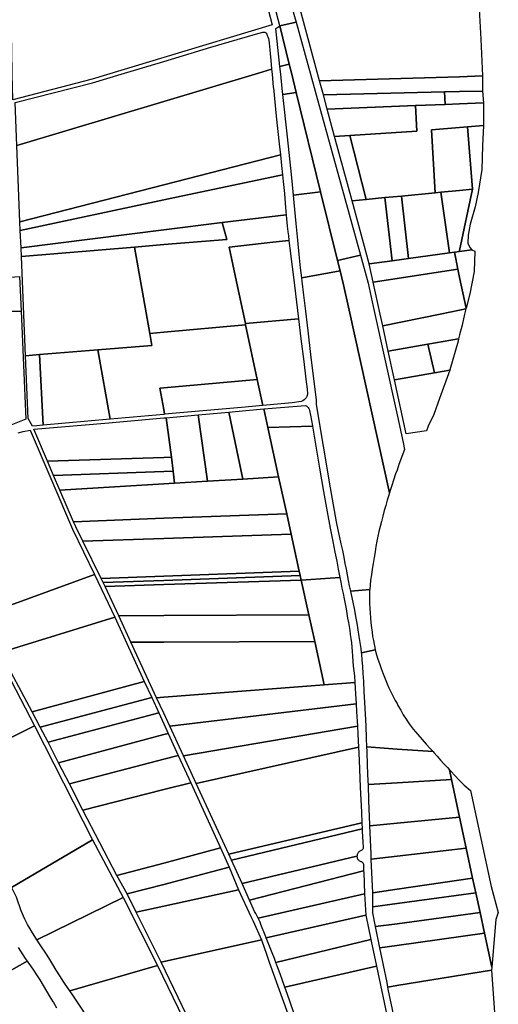
# Model space of a CAD drawing. Units: inches. Extents: x 720574 to 734697, y 4351319 to 4383091.
# Drawn here: x 729073 to 729540, y 4363214 to 4364175 of the extents above; entities that cross this region are included whole.
import ezdxf

# ---------------------------------------------------------------- set-up
doc = ezdxf.new("R2010")
doc.units = ezdxf.units.IN
doc.header["$MEASUREMENT"] = 0
doc.layers.add('gis.parcelas_rust', color=10, linetype='Continuous')

msp = doc.modelspace()

# ---------------------------------------------------------------- linework, layer by layer
at = {"layer": 'gis.parcelas_rust'}
for points in [[(729065.685, 4364145.46), (729063.5095, 4364254.336), (729214.0295, 4364288.055), (729236.6195, 4364293.1145), (729282.819, 4364303.4645), (729301.7865, 4364237.1265), (729308.2655, 4364214.4575), (729312.245, 4364199.288), (729319.794, 4364170.5385), (729214.0235, 4364138.46), (729144.1335, 4364117.2605), (729066.653, 4364097.2615), (729066.154, 4364122.2505)], [(729327.2435, 4364169.5385), (729311.816, 4364229.447), (729325.976, 4364232.6565), (729332.505, 4364210.1075), (729343.2735, 4364172.9185)], [(729366.0215, 4364115.6705), (729346.984, 4364185.828), (729502.733, 4364196.4675), (729521.103, 4364197.7975), (729523.4715, 4364156.499), (729524.96, 4364120.51), (729502.7305, 4364119.63)], [(729327.382, 4364129.64), (729323.4735, 4364166.719), (729327.2435, 4364169.5385), (729336.472, 4364131.97)], [(729336.472, 4364131.97), (729327.2435, 4364169.5385), (729343.2735, 4364172.9185), (729357.2515, 4364122.25), (729362.791, 4364102.201), (729406.0145, 4363945.556), (729383.5845, 4363940.216), (729367.097, 4364007.324), (729343.291, 4364104.211), (729338.862, 4364122.2505)], [(729070.4715, 4364052.733), (729069.113, 4364094.6215), (729144.373, 4364113.811), (729172.513, 4364122.2505), (729214.0235, 4364134.7), (729260.0435, 4364148.4995), (729303.4435, 4364161.429), (729310.6335, 4364163.409), (729311.6735, 4364163.419), (729312.5835, 4364163.249), (729313.3235, 4364162.839), (729313.9235, 4364162.159), (729314.4435, 4364161.239), (729314.9635, 4364160.109), (729315.5435, 4364158.779), (729316.1035, 4364157.219), (729316.543, 4364155.359), (729316.843, 4364152.5795), (729317.393, 4364145.9895), (729318.6725, 4364132.11), (729319.182, 4364127.01), (729306.452, 4364123.2105), (729303.242, 4364122.2505), (729214.022, 4364095.6015)], [(729328.162, 4364122.2505), (729327.382, 4364129.64), (729336.472, 4364131.97), (729338.862, 4364122.2505), (729343.291, 4364104.211), (729330.271, 4364102.291), (729329.6215, 4364108.3805)], [(729073.6385, 4363978.2355), (729070.4715, 4364052.733), (729214.022, 4364095.6015), (729303.242, 4364122.2505), (729306.452, 4364123.2105), (729319.182, 4364127.01), (729319.652, 4364122.2505), (729320.9215, 4364109.5405), (729320.9715, 4364109.0505), (729323.8505, 4364081.1515), (729326.6695, 4364054.3225), (729327.839, 4364043.363), (729214.0185, 4364014.204)], [(729369.7505, 4364101.921), (729366.0215, 4364115.6705), (729502.7305, 4364119.63), (729524.96, 4364120.51), (729525.0895, 4364105.7905), (729502.7295, 4364105.2305), (729488.11, 4364104.8705)], [(729334.6895, 4364061.1525), (729330.271, 4364102.291), (729343.291, 4364104.211), (729367.097, 4364007.324), (729340.6475, 4364004.244), (729338.618, 4364024.3135)], [(729373.48, 4364088.1615), (729369.7505, 4364101.921), (729488.11, 4364104.8705), (729488.5095, 4364092.751), (729459.6095, 4364091.601)], [(729488.5095, 4364092.751), (729488.11, 4364104.8705), (729502.7295, 4364105.2305), (729525.0895, 4364105.7905), (729525.969, 4364094.251), (729502.7295, 4364093.321)], [(729380.749, 4364061.362), (729373.48, 4364088.1615), (729459.6095, 4364091.601), (729461.0485, 4364066.632), (729395.739, 4364062.342)], [(729411.6165, 4364000.014), (729395.739, 4364062.342), (729461.0485, 4364066.632), (729459.6095, 4364091.601), (729488.5095, 4364092.751), (729502.7295, 4364093.321), (729525.969, 4364094.251), (729525.9385, 4364072.1115), (729510.4785, 4364070.8015), (729502.7285, 4364070.142), (729475.2685, 4364067.812), (729478.736, 4364006.374), (729445.9265, 4364003.264), (729429.6765, 4364001.724)], [(729502.724, 4363949.9455), (729515.246, 4364009.8435), (729510.4785, 4364070.8015), (729525.9385, 4364072.1115), (729525.1675, 4364052.3925), (729524.3565, 4364029.023), (729520.766, 4364006.874), (729517.7855, 4363992.7145), (729513.155, 4363975.965), (729511.1745, 4363965.085), (729510.884, 4363957.2055), (729512.584, 4363953.1955), (729514.744, 4363950.6855), (729502.724, 4363949.0555)], [(729397.7465, 4363998.704), (729380.749, 4364061.362), (729395.739, 4364062.342), (729411.6165, 4364000.014)], [(729478.736, 4364006.374), (729475.2685, 4364067.812), (729502.7285, 4364070.142), (729510.4785, 4364070.8015), (729515.246, 4364009.8435), (729502.726, 4364008.654), (729484.296, 4364006.904)], [(729073.998, 4363969.7655), (729073.6385, 4363978.2355), (729214.0185, 4364014.204), (729327.839, 4364043.363), (729328.9285, 4364033.233), (729329.898, 4364024.0735), (729214.018, 4363999.4845)], [(729074.7175, 4363952.806), (729073.998, 4363969.7655), (729214.018, 4363999.4845), (729329.898, 4364024.0735), (729330.588, 4364017.5335), (729331.7675, 4364005.674), (729332.557, 4363996.1845), (729333.1565, 4363988.2245), (729333.4165, 4363985.075), (729271.097, 4363977.305), (729214.017, 4363970.1855)], [(729341.397, 4363996.8145), (729340.6475, 4364004.244), (729367.097, 4364007.324), (729383.5845, 4363940.216), (729386.024, 4363930.3065), (729348.664, 4363923.417), (729347.5945, 4363933.0465), (729346.215, 4363946.156), (729344.8355, 4363960.2155), (729343.336, 4363976.325)], [(729452.704, 4363942.296), (729445.9265, 4364003.264), (729478.736, 4364006.374), (729484.296, 4364006.904), (729492.744, 4363947.706)], [(729492.744, 4363947.706), (729484.296, 4364006.904), (729502.726, 4364008.654), (729515.246, 4364009.8435), (729502.724, 4363949.9455), (729502.724, 4363949.0555), (729497.594, 4363948.3655)], [(729414.454, 4363937.126), (729397.7465, 4363998.704), (729411.6165, 4364000.014), (729429.6765, 4364001.724), (729436.974, 4363940.166)], [(729436.974, 4363940.166), (729429.6765, 4364001.724), (729445.9265, 4364003.264), (729452.704, 4363942.296)], [(729075.077, 4363944.3165), (729074.7175, 4363952.806), (729214.017, 4363970.1855), (729271.097, 4363977.305), (729275.466, 4363960.8555), (729214.0165, 4363955.816), (729185.5065, 4363953.476)], [(729200.283, 4363869.059), (729185.5065, 4363953.476), (729214.0165, 4363955.816), (729275.466, 4363960.8555), (729271.097, 4363977.305), (729333.4165, 4363985.075), (729333.7565, 4363981.055), (729334.526, 4363973.765), (729335.436, 4363966.1855), (729335.616, 4363964.6855), (729336.1855, 4363960.0155), (729320.3955, 4363958.2155), (729277.736, 4363953.336), (729284.9745, 4363919.407), (729293.643, 4363878.8085), (729293.923, 4363877.4885), (729214.013, 4363870.299)], [(729293.643, 4363878.8085), (729284.9745, 4363919.407), (729277.736, 4363953.336), (729320.3955, 4363958.2155), (729336.1855, 4363960.0155), (729337.1755, 4363951.946), (729339.2845, 4363934.2565), (729340.484, 4363924.217), (729345.4425, 4363883.468)], [(729079.2035, 4363847.39), (729075.077, 4363944.3165), (729185.5065, 4363953.476), (729200.283, 4363869.059), (729202.3225, 4363857.389), (729149.523, 4363853.0995), (729092.663, 4363848.4795)], [(729418.3825, 4363919.111), (729414.454, 4363937.126), (729436.974, 4363940.166), (729452.704, 4363942.296), (729492.744, 4363947.706), (729497.594, 4363948.3655), (729501.0465, 4363931.7865)], [(729502.723, 4363923.7365), (729497.594, 4363948.3655), (729502.724, 4363949.0555), (729514.744, 4363950.6855), (729517.6835, 4363949.3555), (729516.753, 4363929.6765), (729512.602, 4363907.717), (729508.9515, 4363893.8275)], [(729386.024, 4363930.3065), (729383.5845, 4363940.216), (729406.0145, 4363945.556), (729413.5135, 4363918.367), (729418.4825, 4363895.5975), (729441.6285, 4363789.631), (729447.497, 4363762.752), (729449.017, 4363755.802), (729443.5265, 4363741.1225), (729441.626, 4363735.7925), (729440.246, 4363731.923), (729438.196, 4363725.803), (729436.5455, 4363720.683), (729435.0455, 4363715.9335), (729434.2855, 4363713.4635), (729394.9025, 4363891.7075), (729389.4235, 4363916.487)], [(729349.034, 4363920.097), (729348.664, 4363923.417), (729386.024, 4363930.3065), (729389.4235, 4363916.487), (729394.9025, 4363891.7075), (729434.2855, 4363713.4635), (729433.6055, 4363711.2435), (729432.135, 4363706.3635), (729430.665, 4363701.314), (729429.205, 4363696.124), (729427.7845, 4363690.874), (729426.4345, 4363685.6645), (729425.164, 4363680.6145), (729424.004, 4363675.8045), (729422.944, 4363671.075), (729421.9735, 4363666.245), (729421.0635, 4363661.135), (729420.2035, 4363655.7955), (729419.323, 4363650.2855), (729418.393, 4363644.676), (729417.4825, 4363639.076), (729416.6225, 4363633.616), (729415.8825, 4363628.3865), (729415.292, 4363623.4065), (729414.962, 4363619.1165), (729396.452, 4363617.3665), (729395.282, 4363622.6965), (729394.2225, 4363628.0765), (729393.2425, 4363633.396), (729392.263, 4363638.876), (729391.173, 4363644.676), (729389.9835, 4363650.7755), (729388.6635, 4363657.1155), (729387.234, 4363663.595), (729385.774, 4363669.945), (729384.4045, 4363675.875), (729382.5145, 4363685.2245), (729376.746, 4363718.3335), (729363.009, 4363799.691), (729363.0795, 4363804.2105), (729360.58, 4363824.67), (729357.661, 4363848.489), (729354.832, 4363871.5785), (729352.503, 4363890.718), (729350.6235, 4363906.4275)], [(729501.0465, 4363931.7865), (729502.723, 4363923.7365), (729508.9515, 4363893.8275), (729508.8615, 4363893.4775), (729508.7815, 4363893.1275), (729502.7215, 4363891.8975), (729483.6215, 4363888.0175), (729427.6415, 4363876.648), (729425.162, 4363888.018), (729418.3825, 4363919.111)], [(728983.7255, 4363889.8685), (728971.647, 4363917.6275), (728986.397, 4363918.6675), (729073.2265, 4363924.797), (729074.705, 4363890.7685), (728986.3955, 4363889.1685), (728984.0455, 4363889.1285)], [(728986.3955, 4363883.7685), (728984.0455, 4363889.1285), (728986.3955, 4363889.1685), (729074.705, 4363890.7685), (729079.271, 4363785.452), (729036.8805, 4363768.4025)], [(729433.0405, 4363851.889), (729427.6415, 4363876.648), (729483.6215, 4363888.0175), (729502.7215, 4363891.8975), (729508.7815, 4363893.1275), (729507.6015, 4363888.0175), (729505.081, 4363877.108), (729502.721, 4363867.7785), (729501.7205, 4363863.8085), (729471.7405, 4363858.5185)], [(729293.923, 4363877.4885), (729293.643, 4363878.8085), (729345.4425, 4363883.468), (729347.812, 4363864.0185), (729350.611, 4363841.6595), (729352.7405, 4363824.53), (729353.88, 4363814.6905), (729354.2295, 4363810.3305), (729354.0595, 4363808.6905), (729353.6195, 4363807.4805), (729352.9695, 4363806.2805), (729352.0995, 4363805.1705), (729350.9895, 4363804.1705), (729349.6495, 4363803.3205), (729348.0295, 4363802.6105), (729339.3495, 4363801.441), (729310.7295, 4363798.781), (729305.2905, 4363824.27)], [(729161.59, 4363785.4515), (729149.523, 4363853.0995), (729202.3225, 4363857.389), (729200.283, 4363869.059), (729214.013, 4363870.299), (729293.923, 4363877.4885), (729305.2905, 4363824.27), (729214.011, 4363816.1105), (729210.161, 4363815.7705), (729214.01, 4363794.9015), (729214.88, 4363790.1915), (729214.01, 4363790.1115)], [(729478.1495, 4363830.5795), (729471.7405, 4363858.5185), (729501.7205, 4363863.8085), (729501.1705, 4363861.6485), (729493.1695, 4363833.5195), (729493.0395, 4363833.1495)], [(729096.3405, 4363779.642), (729092.663, 4363848.4795), (729149.523, 4363853.0995), (729161.59, 4363785.4515)], [(729439.1595, 4363823.86), (729433.0405, 4363851.889), (729471.7405, 4363858.5185), (729478.1495, 4363830.5795)], [(729081.811, 4363786.002), (729079.2035, 4363847.39), (729092.663, 4363848.4795), (729096.3405, 4363779.642), (729095.6905, 4363779.582), (729090.2605, 4363779.032), (729085.8005, 4363778.642)], [(729450.6475, 4363771.2015), (729439.1595, 4363823.86), (729478.1495, 4363830.5795), (729493.0395, 4363833.1495), (729483.2185, 4363805.6805), (729477.688, 4363790.061), (729472.0275, 4363778.7115), (729470.2475, 4363773.9815)], [(729214.88, 4363790.1915), (729214.01, 4363794.9015), (729210.161, 4363815.7705), (729214.011, 4363816.1105), (729305.2905, 4363824.27), (729310.7295, 4363798.781), (729289.7995, 4363796.841)], [(729291.057, 4363727.0235), (729277.3695, 4363792.341), (729294.2095, 4363793.871), (729311.6495, 4363795.411), (729315.6385, 4363777.1615), (729326.117, 4363729.143)], [(729315.6385, 4363777.1615), (729311.6495, 4363795.411), (729344.1095, 4363798.281), (729351.9795, 4363798.751), (729352.8295, 4363798.451), (729353.6295, 4363798.001), (729354.339, 4363797.421), (729354.919, 4363796.731), (729355.419, 4363795.961), (729355.859, 4363795.141), (729356.339, 4363793.781), (729357.289, 4363789.391), (729359.1485, 4363778.9415), (729359.1985, 4363778.6515)], [(729100.459, 4363744.443), (729087.0605, 4363775.542), (729160.27, 4363781.742), (729214.01, 4363786.6115), (729216.51, 4363786.8415), (729221.4085, 4363748.383), (729214.0085, 4363748.143)], [(729221.4085, 4363748.383), (729216.51, 4363786.8415), (729247.7295, 4363789.6615), (729256.657, 4363724.9435), (729224.6475, 4363723.0035), (729223.178, 4363734.553)], [(729256.657, 4363724.9435), (729247.7295, 4363789.6615), (729277.3695, 4363792.341), (729291.057, 4363727.0235)], [(729326.117, 4363729.143), (729315.6385, 4363777.1615), (729359.1985, 4363778.6515), (729366.067, 4363737.733), (729369.986, 4363714.6735), (729373.465, 4363695.054), (729376.4345, 4363679.0945), (729378.934, 4363666.115), (729381.0235, 4363655.4955), (729382.7835, 4363646.666), (729384.253, 4363639.116), (729385.5325, 4363632.3665), (729385.8225, 4363630.8065), (729348.173, 4363628.1165), (729347.163, 4363632.7265), (729346.253, 4363636.906), (729338.3045, 4363673.315), (729334.0055, 4363693.0045)], [(729106.5085, 4363730.3935), (729100.459, 4363744.443), (729214.0085, 4363748.143), (729221.4085, 4363748.383), (729223.178, 4363734.553), (729214.008, 4363734.2235)], [(729112.608, 4363716.224), (729106.5085, 4363730.3935), (729214.008, 4363734.2235), (729223.178, 4363734.553), (729224.6475, 4363723.0035), (729214.0075, 4363722.3635)], [(729125.9165, 4363685.345), (729112.608, 4363716.224), (729214.0075, 4363722.3635), (729224.6475, 4363723.0035), (729256.657, 4363724.9435), (729291.057, 4363727.0235), (729326.117, 4363729.143), (729334.0055, 4363693.0045), (729214.006, 4363688.685)], [(729128.1165, 4363680.2355), (729125.9165, 4363685.345), (729214.006, 4363688.685), (729334.0055, 4363693.0045), (729338.3045, 4363673.315), (729214.0055, 4363669.0055), (729135.026, 4363666.2355)], [(729153.004, 4363629.827), (729135.026, 4363666.2355), (729214.0055, 4363669.0055), (729338.3045, 4363673.315), (729346.253, 4363636.906), (729214.004, 4363632.0665)], [(729039.1535, 4363588.1085), (729036.3435, 4363593.8585), (729146.4145, 4363633.857), (729166.3325, 4363592.028), (729054.702, 4363557.4995)], [(729154.874, 4363626.047), (729153.004, 4363629.827), (729214.004, 4363632.0665), (729346.253, 4363636.906), (729347.163, 4363632.7265), (729214.0035, 4363628.097)], [(729156.784, 4363622.187), (729154.874, 4363626.047), (729214.0035, 4363628.097), (729347.163, 4363632.7265), (729348.173, 4363628.1165), (729214.0035, 4363623.957)], [(729355.5715, 4363594.4575), (729348.173, 4363628.1165), (729385.8225, 4363630.8065), (729386.6825, 4363626.2065), (729387.792, 4363620.5065), (729388.922, 4363615.117), (729390.032, 4363609.987), (729391.0515, 4363605.047), (729391.9415, 4363600.2375), (729392.731, 4363595.6075), (729393.451, 4363591.1975), (729394.141, 4363587.0175), (729394.8005, 4363583.018), (729395.4405, 4363579.088), (729396.0605, 4363575.148), (729396.6205, 4363571.158), (729397.08, 4363567.1085), (729397.42, 4363562.9585), (729397.71, 4363558.6385), (729398.0395, 4363554.089), (729398.4795, 4363549.279), (729398.989, 4363544.409), (729399.509, 4363539.6995), (729399.999, 4363534.9595), (729400.5285, 4363528.3695), (729370.6185, 4363526.07), (729361.2905, 4363568.4885)], [(729170.2125, 4363593.358), (729156.784, 4363622.187), (729214.0035, 4363623.957), (729348.173, 4363628.1165), (729355.5715, 4363594.4575), (729214.0025, 4363593.618)], [(729396.512, 4363617.0965), (729396.452, 4363617.3665), (729414.962, 4363619.1165), (729414.922, 4363618.6665), (729414.762, 4363614.157), (729414.7815, 4363609.757), (729414.9115, 4363605.327), (729415.0915, 4363600.777), (729415.341, 4363596.0975), (729415.671, 4363591.3375), (729416.1105, 4363586.5575), (729416.6305, 4363581.868), (729417.2205, 4363577.408), (729417.86, 4363573.278), (729418.52, 4363569.458), (729419.21, 4363565.8785), (729419.92, 4363562.4285), (729420.3995, 4363560.3785), (729407.0495, 4363557.3985), (729406.55, 4363561.5385), (729405.75, 4363567.2985), (729404.8305, 4363573.428), (729403.8005, 4363579.848), (729402.711, 4363586.3475), (729401.581, 4363592.7675), (729400.4015, 4363599.0775), (729399.1515, 4363605.247), (729397.822, 4363611.267)], [(728939.802, 4363539.7305), (728934.3325, 4363548.92), (728986.383, 4363575.959), (729028.434, 4363599.218), (729035.3035, 4363585.7185), (729050.902, 4363556.8495), (729087.739, 4363485.952), (728998.178, 4363441.0235), (728991.1785, 4363452.9335), (728986.3785, 4363461.093), (728978.6395, 4363474.2625), (728965.55, 4363496.442), (728952.311, 4363518.751)], [(729085.5595, 4363499.5815), (729054.702, 4363557.4995), (729166.3325, 4363592.028), (729195.01, 4363529.39)], [(729182.0315, 4363567.719), (729170.2125, 4363593.358), (729214.0025, 4363593.618), (729355.5715, 4363594.4575), (729361.2905, 4363568.4885), (729214.0015, 4363567.859)], [(729207.0295, 4363513.4705), (729182.0315, 4363567.719), (729214.0015, 4363567.859), (729361.2905, 4363568.4885), (729370.6185, 4363526.07), (729213.9995, 4363514.0105)], [(729407.2195, 4363555.9685), (729407.0495, 4363557.3985), (729420.3995, 4363560.3785), (729420.7395, 4363558.9585), (729421.7295, 4363555.2685), (729422.9795, 4363551.209), (729424.469, 4363546.769), (729426.179, 4363541.979), (729428.079, 4363536.9095), (729430.0485, 4363531.8695), (729431.9685, 4363527.1895), (729433.748, 4363523.1095), (729435.548, 4363519.29), (729437.578, 4363515.28), (729439.9575, 4363510.77), (729441.6175, 4363507.72), (729442.5675, 4363505.97), (729445.2075, 4363501.2505), (729447.757, 4363496.8505), (729450.457, 4363492.5405), (729453.6365, 4363487.971), (729457.5165, 4363482.921), (729461.8265, 4363477.661), (729466.166, 4363472.6015), (729470.226, 4363468.0615), (729473.9955, 4363463.9515), (729476.7455, 4363460.9415), (729441.616, 4363463.3915), (729412.256, 4363465.4315), (729411.9065, 4363473.8815), (729411.377, 4363485.891), (729410.8275, 4363497.5105), (729410.248, 4363508.86), (729409.668, 4363519.59), (729409.1385, 4363529.1895), (729408.669, 4363537.2995), (729408.239, 4363544.199), (729407.7695, 4363550.289)], [(729093.459, 4363484.912), (729085.5595, 4363499.5815), (729195.01, 4363529.39), (729202.2295, 4363513.6205)], [(729213.9985, 4363498.351), (729207.0295, 4363513.4705), (729213.9995, 4363514.0105), (729370.6185, 4363526.07), (729400.5285, 4363528.3695), (729401.248, 4363517.18), (729401.788, 4363507.5905), (729219.808, 4363485.7415)], [(729101.1185, 4363470.2525), (729093.459, 4363484.912), (729202.2295, 4363513.6205), (729209.0685, 4363498.691)], [(729233.227, 4363456.6425), (729219.808, 4363485.7415), (729401.788, 4363507.5905), (729402.2075, 4363500.0505), (729402.957, 4363485.581)], [(729111.1875, 4363449.953), (729101.1185, 4363470.2525), (729209.0685, 4363498.691), (729213.9985, 4363487.9315), (729218.268, 4363478.612), (729213.998, 4363477.472)], [(729002.8575, 4363433.064), (728998.178, 4363441.0235), (729087.739, 4363485.952), (729144.6145, 4363374.7555), (729065.503, 4363328.177), (729063.943, 4363330.997), (729061.333, 4363335.237), (729058.2935, 4363340.117), (729054.5935, 4363346.1065), (729050.134, 4363353.4365), (729044.8145, 4363362.286), (729038.545, 4363372.776), (729031.2755, 4363385.0155), (729022.916, 4363399.105), (729013.4465, 4363415.0945)], [(729245.666, 4363429.6535), (729233.227, 4363456.6425), (729402.957, 4363485.581), (729403.3565, 4363477.9415), (729403.976, 4363465.1415)], [(729122.1465, 4363429.3135), (729111.1875, 4363449.953), (729213.998, 4363477.472), (729218.268, 4363478.612), (729228.087, 4363457.1625), (729213.997, 4363453.5025)], [(729135.0855, 4363403.6845), (729122.1465, 4363429.3135), (729213.997, 4363453.5025), (729228.087, 4363457.1625), (729240.306, 4363430.4735), (729213.996, 4363423.8035)], [(729277.463, 4363360.6655), (729245.666, 4363429.6535), (729403.976, 4363465.1415), (729404.5855, 4363452.642), (729405.8045, 4363426.213), (729406.8935, 4363401.8735), (729407.3635, 4363391.484)], [(729412.256, 4363465.4315), (729441.616, 4363463.3915), (729476.7455, 4363460.9415), (729477.5155, 4363460.1015), (729480.8655, 4363456.3615), (729484.125, 4363452.682), (729487.405, 4363449.022), (729490.785, 4363445.342), (729492.795, 4363443.182), (729494.8545, 4363433.5725), (729441.6145, 4363430.3425), (729413.6745, 4363428.653), (729413.555, 4363431.8025), (729412.9655, 4363447.532), (729412.426, 4363461.232)], [(729492.795, 4363443.182), (729494.3445, 4363441.512), (729498.1545, 4363437.4125), (729502.3345, 4363432.9125), (729507.284, 4363428.0525), (729513.484, 4363422.8425), (729533.51, 4363329.0755), (729540.459, 4363303.8265), (729537.899, 4363297.0065), (729534.067, 4363250.3685), (729526.9385, 4363283.667), (729522.6395, 4363303.7465), (729518.49, 4363323.136), (729515.4305, 4363337.4255), (729509.162, 4363366.7045), (729502.723, 4363396.7935), (729494.8545, 4363433.5725)], [(729168.213, 4363339.7965), (729135.0855, 4363403.6845), (729213.996, 4363423.8035), (729240.306, 4363430.4735), (729269.433, 4363366.8655), (729213.993, 4363352.066)], [(729414.244, 4363412.9535), (729413.6745, 4363428.653), (729441.6145, 4363430.3425), (729494.8545, 4363433.5725), (729502.723, 4363396.7935), (729441.613, 4363390.974), (729415.153, 4363388.454), (729415.093, 4363389.814)], [(729280.1125, 4363354.9155), (729277.463, 4363360.6655), (729407.3635, 4363391.484), (729407.643, 4363385.3645)], [(729416.292, 4363361.165), (729415.153, 4363388.454), (729441.613, 4363390.974), (729502.723, 4363396.7935), (729509.162, 4363366.7045), (729441.612, 4363358.775), (729416.552, 4363355.835)], [(729290.672, 4363332.0065), (729280.1125, 4363354.9155), (729407.643, 4363385.3645), (729407.743, 4363383.1345), (729408.2825, 4363372.4045), (729408.5225, 4363367.825), (729408.5025, 4363366.415), (729408.2625, 4363365.715), (729407.8425, 4363365.175), (729407.2925, 4363364.735), (729406.6725, 4363364.355), (729406.0325, 4363363.995), (729405.4225, 4363363.645), (729404.8825, 4363363.285), (729404.4225, 4363362.905), (729404.0225, 4363362.505), (729403.662, 4363362.065), (729403.342, 4363361.595), (729403.072, 4363361.105), (729402.862, 4363360.575), (729402.702, 4363359.985), (729402.602, 4363359.275), (729402.562, 4363358.655)], [(729066.713, 4363325.9775), (729065.503, 4363328.177), (729144.6145, 4363374.7555), (729174.432, 4363318.367), (729090.271, 4363277.279), (729088.271, 4363280.439), (729086.021, 4363284.0685), (729083.7015, 4363287.9185), (729081.2015, 4363292.1685), (729078.3715, 4363297.348), (729074.842, 4363305.428), (729070.2225, 4363318.7275)], [(729178.352, 4363321.897), (729168.213, 4363339.7965), (729213.993, 4363352.066), (729269.433, 4363366.8655), (729277.9925, 4363348.166), (729213.992, 4363331.2965)], [(729418.0405, 4363323.1365), (729416.552, 4363355.835), (729441.612, 4363358.775), (729509.162, 4363366.7045), (729515.4305, 4363337.4255), (729441.6105, 4363326.596)], [(729297.681, 4363315.737), (729290.672, 4363332.0065), (729402.562, 4363358.655), (729402.582, 4363357.555), (729402.722, 4363356.735), (729403.002, 4363356.0655), (729403.402, 4363355.5255), (729403.922, 4363355.0755), (729404.522, 4363354.6755), (729405.162, 4363354.3355), (729405.782, 4363354.0255), (729406.332, 4363353.7455), (729406.832, 4363353.4655), (729407.302, 4363353.1655), (729407.742, 4363352.7955), (729408.152, 4363352.3555), (729408.502, 4363351.8155), (729408.782, 4363350.2855), (729409.0615, 4363344.5455)], [(729186.9315, 4363304.0975), (729178.352, 4363321.897), (729213.992, 4363331.2965), (729277.9925, 4363348.166), (729287.0315, 4363326.0465), (729213.9915, 4363310.0675)], [(729301.4405, 4363307.157), (729297.681, 4363315.737), (729409.0615, 4363344.5455), (729409.1215, 4363343.3055), (729409.8305, 4363322.1465), (729306.2605, 4363298.1575), (729304.9605, 4363300.8375), (729303.8505, 4363302.8775), (729302.6905, 4363304.9275)], [(729417.96, 4363309.4265), (729418.0405, 4363323.1365), (729441.6105, 4363326.596), (729515.4305, 4363337.4255), (729518.49, 4363323.136), (729441.61, 4363312.6465)], [(729211.419, 4363255.209), (729186.9315, 4363304.0975), (729213.9915, 4363310.0675), (729287.0315, 4363326.0465), (729299.1005, 4363299.9375), (729301.2705, 4363295.2475), (729309.3795, 4363277.138)], [(729307.0305, 4363296.4675), (729306.2605, 4363298.1575), (729409.8305, 4363322.1465), (729411.07, 4363301.177), (729314.0795, 4363279.128), (729312.9795, 4363281.798), (729308.82, 4363292.0475), (729307.97, 4363294.2475)], [(729420.7195, 4363290.0175), (729417.93, 4363303.507), (729417.96, 4363309.4265), (729441.61, 4363312.6465), (729518.49, 4363323.136), (729522.6395, 4363303.7465), (729441.6095, 4363292.827)], [(729090.531, 4363276.879), (729090.271, 4363277.279), (729174.432, 4363318.367), (729207.959, 4363252.0495), (729122.3485, 4363227.4005), (729120.789, 4363229.6905), (729116.539, 4363235.96), (729112.5795, 4363241.97), (729108.9795, 4363247.67), (729105.74, 4363252.9895), (729102.8, 4363257.8295), (729100.1, 4363262.1395), (729092.8405, 4363273.319)], [(729425.0085, 4363269.238), (729420.7195, 4363290.0175), (729441.6095, 4363292.827), (729522.6395, 4363303.7465), (729526.9385, 4363283.667), (729441.6085, 4363271.588)], [(729316.0495, 4363274.108), (729314.0795, 4363279.128), (729411.07, 4363301.177), (729416.109, 4363277.468), (729323.3985, 4363254.959), (729321.909, 4363258.8385), (729319.779, 4363264.3385), (729317.839, 4363269.4185)], [(729431.9575, 4363235.619), (729425.0085, 4363269.238), (729441.6085, 4363271.588), (729526.9385, 4363283.667), (729534.067, 4363250.3685), (729533.827, 4363247.3885), (729513.657, 4363244.2585), (729507.957, 4363243.3285), (729441.607, 4363232.459), (729432.717, 4363230.9995)], [(729252.866, 4363169.3215), (729211.419, 4363255.209), (729309.3795, 4363277.138), (729314.259, 4363263.2885), (729315.629, 4363259.2085), (729316.9785, 4363255.379), (729343.656, 4363181.381), (729279.906, 4363169.3215), (729255.216, 4363164.6515), (729253.256, 4363168.5515)], [(729324.4285, 4363252.279), (729323.3985, 4363254.959), (729416.109, 4363277.468), (729416.449, 4363275.888), (729421.688, 4363251.2685), (729332.0675, 4363231.0695), (729327.558, 4363243.829)], [(729125.2285, 4363223.1605), (729122.3485, 4363227.4005), (729207.959, 4363252.0495), (729233.087, 4363200.391), (729213.987, 4363196.271), (729151.3765, 4363182.762), (729147.867, 4363188.0115), (729143.2675, 4363195.2815), (729138.7875, 4363202.431), (729134.278, 4363209.491), (729129.738, 4363216.421)], [(729334.7075, 4363223.61), (729332.0675, 4363231.0695), (729421.688, 4363251.2685), (729431.826, 4363203.67), (729349.1655, 4363182.291)], [(729433.047, 4363229.0095), (729432.717, 4363230.9995), (729441.607, 4363232.459), (729507.957, 4363243.3285), (729513.657, 4363244.2585), (729533.827, 4363247.3885), (729539.4745, 4363169.3205), (729539.5645, 4363168.1305), (729449.575, 4363152.031), (729445.865, 4363169.321), (729441.6055, 4363189.1605)]]:
    msp.add_lwpolyline(points, close=True, dxfattribs=at)
for points in [[(729071.8405, 4363772.0125), (729076.8605, 4363773.3425), (729083.7605, 4363774.682), (729124.8665, 4363678.0555), (729146.4145, 4363633.857), (729036.3435, 4363593.8585)], [(729071.8105, 4363269.759), (729074.1505, 4363266.1795), (729076.4805, 4363262.5795), (729078.87, 4363258.9895), (729080.73, 4363256.3495), (729023.509, 4363223.971)], [(729033.9385, 4363213.041), (729029.579, 4363217.501), (729026.179, 4363221.061), (729023.509, 4363223.971), (729080.73, 4363256.3495), (729081.4, 4363255.3995), (729084.09, 4363251.67), (729086.9395, 4363247.6), (729089.9495, 4363243.04), (729093.099, 4363238.04), (729096.349, 4363232.6705), (729099.669, 4363227.0405), (729102.9985, 4363221.3505), (729105.4585, 4363217.231), (729106.2885, 4363215.841), (729109.488, 4363210.681)]]:
    msp.add_lwpolyline(points, dxfattribs=at)

doc.saveas('drawing.dxf')
